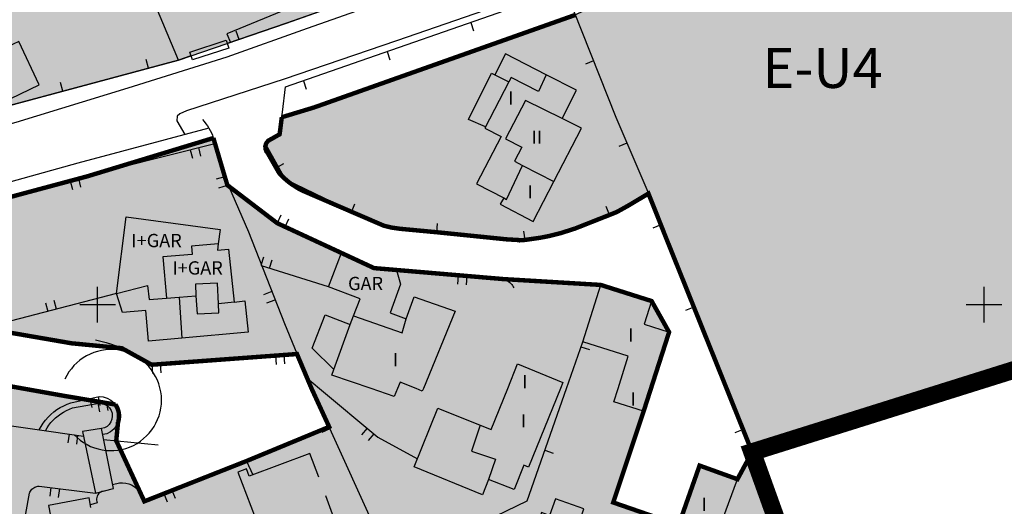
# Model space of a CAD drawing. Units: metres. Extents: x 366560 to 367179, y 4308439 to 4309611.
# Drawn here: x 366943 to 367054, y 4309287 to 4309342 of the extents above; entities that cross this region are included whole.
import ezdxf

# ---------------------------------------------------------------- set-up
doc = ezdxf.new("R2010")
doc.units = ezdxf.units.M
doc.header["$LTSCALE"] = 7.5
doc.header["$MEASUREMENT"] = 0
doc.linetypes.add('0', pattern=[0])
doc.linetypes.add('3', pattern=[1.55, 1.25, -0.3])
doc.layers.get('0').update_dxf_attribs({"linetype": 'CONTINUOUS'})
for name, color, linetype in [('1001', 7, 'CONTINUOUS'), ('1008', 7, 'CONTINUOUS'), ('3001', 7, 'CONTINUOUS'), ('3003', 7, 'CONTINUOUS'), ('3005', 7, 'CONTINUOUS'), ('3019', 7, 'CONTINUOUS'), ('3045', 7, 'CONTINUOUS'), ('3049', 7, 'CONTINUOUS'), ('3065', 7, 'CONTINUOUS'), ('3090', 7, 'CONTINUOUS'), ('3091', 7, 'CONTINUOUS'), ('3100', 7, 'CONTINUOUS'), ('6020-SERVID-ACTUAL', 4, 'CONTINUOUS'), ('63', 7, 'CONTINUOUS'), ('7015', 7, 'CONTINUOUS'), ('ALINEACION', 14, 'CONTINUOUS'), ('CASCO', 7, 'CONTINUOUS'), ('TEXTO CALIFICACION', 7, 'CONTINUOUS'), ('TRAMA-EU-4', 51, 'CONTINUOUS')]:
    doc.layers.add(name, color=color, linetype=linetype)
doc.styles.add('CARATULA', font='ARIAL.TTF')
doc.styles.get("Standard").update_dxf_attribs({"font": 'romans.shx', "height": 1.7})

msp = doc.modelspace()

# ---------------------------------------------------------------- hatches: boundary and pattern name
at = {"layer": 'TRAMA-EU-4'}
for points in [[(366927.43, 4309428.3), (366919.3, 4309407.78), (366902.21, 4309367.93), (366896.11, 4309353.22), (366894.19, 4309348.45), (366890.35, 4309333.26), (366888.17, 4309324.92), (366885.67, 4309315.17), (366885.55, 4309314.3), (366885.94, 4309314.23), (366886.24, 4309313.6), (366906.65, 4309321.29), (366911.65, 4309323.19), (366925.935, 4309327.685), (366960.84, 4309337.07), (366973, 4309341.23), (366997.61, 4309349.95), (367017.87, 4309357.52), (367025.918, 4309361.398), (367041.162, 4309370.472), (367043.66, 4309371.91), (367058.23, 4309383.47), (367071.24, 4309394.04), (367072.46, 4309400.81), (367071.87, 4309405.65), (367062.13, 4309433.51), (367055.46, 4309449.408), (367051.481, 4309453.941), (367046.801, 4309455.639), (367044.028, 4309454.883), (366991.086, 4309438.631)], [(366972.475, 4309330.619), (366972.23, 4309328.69), (366970.67, 4309327.56), (366972.86, 4309323.64), (366982.73, 4309318.86), (366984, 4309318.37), (366990.045, 4309317.63), (366999.92, 4309316.77), (367005.535, 4309318.045), (367009.462, 4309319.596), (367013.84, 4309322), (367025.54, 4309292.82), (367089.73, 4309312.98), (367111.064, 4309317.457), (367102.649, 4309344.459), (367089.019, 4309389.796), (367077.981, 4309386.753), (367065.63, 4309376.01), (367061.366, 4309372.577), (367046.628, 4309362.088), (367030.655, 4309352.58), (367021.7, 4309348.265), (367009.076, 4309343.859), (367005.627, 4309342.181), (366976.126, 4309331.728)], [(367008.46, 4309311.69), (367014.2, 4309309.87), (367016.17, 4309306.36), (367009.87, 4309287.134), (367017.249, 4309284.579), (367019.61, 4309291.3), (367023.88, 4309289.76), (367025.54, 4309292.82), (367031.38, 4309276.55), (367021.97, 4309266.086), (367020.72, 4309267.39), (367018.26, 4309268.96), (367016.41, 4309269.57), (367013.58, 4309269.83), (367012.69, 4309269.82), (367010.91, 4309269.73), (367008.22, 4309270.27), (366999.35, 4309267.83), (366992.06, 4309259.59), (366990.27, 4309258.82), (366985.86, 4309259.86), (366979.99, 4309257.53), (366972.07, 4309247.93), (366969.99, 4309243.88), (366972.77, 4309243.53), (366975.97, 4309242.44), (366981.42, 4309237.37), (366982.86, 4309235.41), (366983.21, 4309233.04), (366982.53, 4309231.37), (366984.04, 4309230.42), (366996.49, 4309243.49), (366997.51, 4309249.6), (366996.21, 4309253.61), (367002.92, 4309260.84), (367005.58, 4309262.53), (367009.24, 4309263.5), (367013.83, 4309262.95), (367015.65, 4309262.03), (367016.77, 4309261.02), (366959.904, 4309197.069), (366950.41, 4309204.65), (366936.14, 4309188.28), (366930.81, 4309192.38), (366912.46, 4309169.07), (366895.43, 4309181.67), (366909.06, 4309198.9), (366903.14, 4309203.58), (366897.14, 4309198.68), (366896.23, 4309198.18), (366884.05, 4309208.9), (366884.16, 4309214.73), (366902.055, 4309237.111), (366903.941, 4309236.168), (366905.914, 4309236.342), (366907.19, 4309236.98), (366908.699, 4309238.43), (366908.963, 4309239.636), (366909.047, 4309241.852), (366907.713, 4309243.766), (366905.856, 4309244.637), (366903.999, 4309244.695), (366901.968, 4309243.882), (366900.974, 4309242.573), (366879.32, 4309215.12), (366878.54, 4309214.61), (366876.9, 4309214.68), (366866.45, 4309223.92), (366862, 4309228.66), (366864.22, 4309239.33), (366866.02, 4309241.25), (366868.42, 4309244.93), (366869.92, 4309246.63), (366869.45, 4309247.24), (366869.12, 4309246.99), (366868.76, 4309246.8), (366868.24, 4309246.62), (366868, 4309246.63), (366867.8, 4309246.76), (366867.62, 4309247.05), (366867.63, 4309247.5), (366867.68, 4309247.61), (366871.4, 4309255.87), (366874.81, 4309261.04), (366880.921, 4309266.328), (366882.617, 4309269.784), (366881.251, 4309275.447), (366876.551, 4309278.214), (366865.882, 4309276.35), (366860.358, 4309275.7), (366843.731, 4309277.139), (366842.433, 4309278.446), (366842.433, 4309279.723), (366843.405, 4309281.281), (366854.04, 4309286.78), (366873.95, 4309297.35), (366879.578, 4309300.173), (366899.372, 4309307.83), (366922.798, 4309303.646), (366947.472, 4309299.389), (366953.56, 4309298.38), (366954.12, 4309297.12), (366953.798, 4309294.105), (366956.97, 4309287.26), (366977.819, 4309295.668), (366974.18, 4309303.89), (366957.8, 4309302.681), (366957.65, 4309302.67), (366954.42, 4309304.55), (366949.132, 4309305.003), (366946.517, 4309305.481), (366915.087, 4309310.839), (366914.94, 4309312.527), (366916.849, 4309314.509), (366950.522, 4309323.945), (366964.795, 4309328.145), (366966.34, 4309322.95), (366971.96, 4309318.66), (366982.88, 4309313.59), (366997.33, 4309312.39)]]:
    msp.add_hatch(color=256, dxfattribs=at).paths.add_polyline_path(points)

# ---------------------------------------------------------------- linework, layer by layer
msp.add_line((366952.353, 4309294.245), (366958.534, 4309293.647))
at = {"layer": '1001', "linetype": '0'}
for points in [[(366885.27, 4309312.44, 33.13), (366886.65, 4309311.93, 33.19), (366889.28, 4309311.81, 33.37), (366891.48, 4309312.26, 33.62), (366894.32, 4309313.62, 33.81), (366901.31, 4309316.83, 34.5), (366910.13, 4309320.44, 34.81), (366917.43, 4309322.89, 35.43), (366927.19, 4309325.74, 36.06), (366942.51, 4309330.08, 36.87), (366955.15, 4309333.93, 38.05), (366966.3, 4309337.45, 38.99), (366975.36, 4309340.69, 39.17), (366990.58, 4309346.07, 40.05), (367003.16, 4309350.26, 40.79), (367010.62, 4309352.96, 41.35), (367018.47, 4309356.08, 41.73), (367023.65, 4309358.75, 42.29), (367031.15, 4309362.85, 42.73), (367039.2, 4309367.99, 43.35), (367045.82, 4309372.61, 43.72), (367055.6, 4309379.87, 44.35)], [(367064.71, 4309377.29, 44.69), (367063.36, 4309379.28, 44.56), (367062.97, 4309379.56, 44.56), (367062.45, 4309379.49, 44.56), (367062.04, 4309379.19, 44.56), (367058.6, 4309376.02, 44.44), (367053.24, 4309371.76, 44.06), (367045.89, 4309366.92, 43.69), (367037.46, 4309362.17, 43.19), (367028.66, 4309357.33, 42.69), (367018.39, 4309351.55, 41.82), (367009.92, 4309347.72, 41.32), (366998.62, 4309343.78, 40.82), (366985.4, 4309339.24, 39.95), (366972.73, 4309334.92, 39.2), (366961.74, 4309331.33, 38.58), (366960.96, 4309331.01, 38.39), (366960.66, 4309330.73, 38.39), (366960.63, 4309330.2, 38.39), (366961.55, 4309328.66, 38.76)]]:
    msp.add_polyline3d(points, dxfattribs=at)
at = {"layer": '1008', "linetype": '0'}
msp.add_polyline3d([(366980.57, 4309308.22, 50.24), (366981.3, 4309310.12, 48.65), (366977.75, 4309311.47, 48.65), (366979.2, 4309315.3, 48.47), (366982.88, 4309313.59, 48.53), (366985.41, 4309313.35, 48.59), (366985.86, 4309311.78, 48.59), (366984.7, 4309308.53, 48.59), (366986.52, 4309307.87, 50.64)], dxfattribs=at)
at = {"layer": '3001', "linetype": '0'}
for points in [[(366939.58, 4309337.65, 38.64), (366941.89, 4309332.75, 38.64), (366945.12, 4309334.27, 38.64), (366942.81, 4309339.17, 38.64)], [(367003.16, 4309323.36, 49.91), (367006.27, 4309329.37, 50.7), (367004.11, 4309330.48, 50.75), (367005.74, 4309333.66, 47.5), (367002.3, 4309335.42, 46.3), (366997.71, 4309337.77, 44.71), (366996.5, 4309335.42, 46.67), (366998.08, 4309334.6, 47.14), (366995.38, 4309329.4, 47.67), (366997.22, 4309328.44, 47.79), (366994.44, 4309323.12, 47.85), (366997.51, 4309321.51, 48.98), (366997.13, 4309320.8, 49.04), (367000.84, 4309318.86, 49.33)], [(366965.3, 4309316.34, 49.51), (366965.21, 4309315.6, 50.36), (366966.46, 4309315.74, 50.3), (366967.12, 4309309.76, 51.3), (366968.3, 4309309.89, 51.3), (366968.7, 4309306.34, 51.19), (366961.19, 4309305.67, 49.48), (366957.44, 4309305.34, 48.64), (366957.13, 4309308.81, 48.58), (366954.5, 4309308.57, 48.58), (366953.82, 4309310.73, 48.46), (366954.92, 4309319.38, 47.69), (366965.52, 4309317.94, 47.69)], [(367024.14, 4309277.86, 55.2), (367026.3, 4309283.8, 55.14), (367022.25, 4309285.27, 55.2), (367023.88, 4309289.76, 55.2), (367019.61, 4309291.3, 55.33), (367017.19, 4309284.6, 55.24), (367015.85, 4309280.87, 55.2)], [(367001.77, 4309286, 56.4), (366999.76, 4309280.24, 56.34), (367002.45, 4309279.29, 56.21), (367001.83, 4309277.55, 56.28), (367007.39, 4309275.56, 56.28), (367009.53, 4309281.55, 56.28), (367005.37, 4309283.03, 56.28), (367006.57, 4309286.42, 56.28), (367003.36, 4309287.55, 56.34), (367002.69, 4309285.67, 56.34)]]:
    msp.add_polyline3d(points, close=True, dxfattribs=at)
for points in [[(367006.43, 4309305.28, 52.96), (367008.46, 4309311.69, 53.02), (367014.2, 4309309.87, 53.15), (367013.37, 4309307.26, 53.64), (367016.17, 4309306.36, 53.64), (367014.13, 4309300, 53.6)], [(366986.52, 4309307.87, 51.02), (366987.42, 4309310.36, 51.02), (366992.02, 4309308.74, 51.37), (366988.45, 4309300, 51.32)], [(366982.54, 4309300, 51.13), (366978.12, 4309301.52, 51.02), (366978.34, 4309302.16, 51.2), (366975.92, 4309304.57, 48.95), (366977.35, 4309308.33, 48.95), (366980.2, 4309307.24, 51.43), (366980.57, 4309308.22, 50.48)], [(367010.42, 4309300, 53.42), (367011.57, 4309303.64, 53.02), (367006.43, 4309305.28, 52.96)], [(366997.96, 4309300, 54.53), (366999.08, 4309302.77, 54.32), (367004.19, 4309300.69, 54.32), (367003.91, 4309300, 54.33)], [(366987.62, 4309300, 51.3), (366985.82, 4309300.73, 51.26), (366985.52, 4309300, 51.23)], [(366985.52, 4309300, 51.23), (366985.15, 4309299.1, 51.2), (366982.54, 4309300, 51.13)], [(367003.91, 4309300, 54.33), (367000.3, 4309291.13, 54.45), (366999.77, 4309291.34, 54.45), (366998.68, 4309288.59, 54.76), (366995.8, 4309289.73, 55.38), (366995.12, 4309288.01, 55.32), (366987.4, 4309291.14, 55.51), (366990.09, 4309297.79, 54.88), (366994.85, 4309295.85, 54.88)], [(366988.45, 4309300, 51.32), (366988.33, 4309299.71, 51.32), (366987.62, 4309300, 51.3)], [(366994.85, 4309295.85, 54.88), (366996.08, 4309295.36, 54.88), (366997.96, 4309300, 54.53)], [(367014.13, 4309300, 53.6), (367013.3, 4309297.43, 53.58), (367009.94, 4309298.5, 53.58), (367010.42, 4309300, 53.42)], [(366950.93, 4309286.55, 53.42), (366950.73, 4309287.66, 53.01), (366946.16, 4309286.79, 53.14), (366946.56, 4309284.65, 53.26)]]:
    msp.add_polyline3d(points, dxfattribs=at)
at = {"layer": '3003', "linetype": '3'}
msp.add_polyline3d([(366963.67, 4309261.39, 58.14), (366984.74, 4309268.19, 58.26), (366975.65, 4309292.67, 54.46), (366968.8, 4309290.12, 54.52), (366968.49, 4309290.93, 53.96), (366967.5, 4309290.55, 52.34), (366971.64, 4309279.75, 54.33), (366970.26, 4309277.76, 54.46), (366970.05, 4309277.37, 54.8), (366969.86, 4309276.98, 55.15), (366969.7, 4309276.57, 55.49), (366969.57, 4309276.16, 55.84), (366969.46, 4309275.73, 56.18), (366969.38, 4309275.3, 56.53), (366969.33, 4309274.87, 56.87), (366969.31, 4309274.44, 57.22), (366969.31, 4309274, 57.56), (366969.35, 4309273.57, 57.91), (366969.42, 4309273.14, 58.26), (366960.76, 4309269.87, 58.2)], close=True, dxfattribs=at)
at = {"layer": '3005', "linetype": '0'}
for points in [[(367002.3, 4309335.42, 47.41), (367001.44, 4309333.51, 47.41), (366998.35, 4309335.11, 47.41), (366998.08, 4309334.6, 47.41)], [(367004.11, 4309330.48, 50.45), (366999.96, 4309332.51, 49.73), (366997.73, 4309328.19, 49.67), (366999.56, 4309327.24, 50.5), (366998.74, 4309325.66, 50.5), (366999.64, 4309325.18, 50.5)], [(366997.51, 4309321.51, 49.37), (366997.84, 4309321.33, 49.37), (366999.64, 4309325.18, 49.37)], [(366999.64, 4309325.18, 50.5), (367003.16, 4309323.36, 50.5)], [(366965.3, 4309316.34, 50.16), (366962.29, 4309316.07, 50.16), (366962.37, 4309315.14, 50.16), (366959.06, 4309314.85, 50.16), (366959.46, 4309310.19, 50.16)], [(366965.33, 4309309.56, 52.12), (366965.21, 4309311.89, 52.12), (366962.73, 4309311.76, 52.12), (366962.78, 4309310.47, 52.12)], [(366953.82, 4309310.73, 48.61), (366957.33, 4309311.61, 48.61), (366957.53, 4309310.04, 48.61), (366959.46, 4309310.19, 48.61)], [(366959.46, 4309310.19, 50.16), (366960.91, 4309310.31, 50.7)], [(366960.91, 4309310.31, 50.7), (366962.78, 4309310.47, 51.4)], [(366960.91, 4309310.31, 51.22), (366961.19, 4309305.67, 51.22)], [(366962.78, 4309310.47, 52.12), (366962.91, 4309308.42, 52.12), (366965.39, 4309308.55, 52.12), (366965.33, 4309309.56, 52.12)], [(366967.12, 4309309.76, 51.35), (366965.33, 4309309.56, 51.35)], [(366980.57, 4309308.22, 51.2), (366986.04, 4309306.3, 51.14), (366986.52, 4309307.87, 51.14)], [(366978.34, 4309302.16, 51.19), (366980.2, 4309307.24, 51.19)], [(366994.85, 4309295.85, 55.5), (366993.87, 4309292.94, 55.56), (366996.57, 4309292.02, 55.56), (366995.8, 4309289.73, 55.56)]]:
    msp.add_polyline3d(points, dxfattribs=at)
at = {"layer": '3019', "linetype": '0'}
for points in [[(366991.24, 4309347.69, 42.11), (366973, 4309341.23, 41.11), (366966.31, 4309338.94, 40.75)], [(366972.54, 4309331.18, 41.97), (366972.91, 4309334.04, 41.81), (367004.45, 4309345.06, 42.56), (367010.17, 4309330.62, 46.49), (367013.66, 4309322.48, 48.61), (367015.72, 4309317.27, 49.98), (367022.11, 4309301.36, 52.04), (367022.66, 4309300, 52.15)], [(366993.79, 4309341.33, 42.31), (366994.12, 4309340.39, 42.31)], [(366967.65, 4309339.4, 40.82), (366967.33, 4309340.35, 40.82)], [(366962.23, 4309337.54, 40.54), (366960.84, 4309337.07, 39.57), (366926.49, 4309327.85, 38.07), (366911.65, 4309323.19, 37.57)], [(366984.35, 4309338.04, 42.08), (366984.68, 4309337.09, 42.08)], [(366957.43, 4309336.15, 39.42), (366957.17, 4309337.12, 39.42)], [(367007.66, 4309336.97, 44.76), (367006.73, 4309336.6, 44.76)], [(366947.77, 4309333.56, 39), (366947.51, 4309334.53, 39)], [(366974.91, 4309334.74, 41.86), (366975.24, 4309333.79, 41.86)], [(367013.84, 4309322, 49.23), (367011.51, 4309320.61, 49.16), (367010.27, 4309319.92, 49.16), (367006.5, 4309318.41, 48.79), (367005.86, 4309318.16, 48.68), (367005.21, 4309317.93, 48.57), (367004.56, 4309317.72, 48.46), (367003.91, 4309317.53, 48.35), (367003.25, 4309317.35, 48.24), (367002.58, 4309317.2, 48.14), (367001.91, 4309317.06, 48.03), (367001.24, 4309316.95, 47.92), (367000.56, 4309316.85, 47.81), (366999.89, 4309316.77, 47.7), (366999.21, 4309316.72, 47.6), (366993.74, 4309317.26, 46.73), (366986.35, 4309318, 45.24), (366986, 4309318.01, 45.17), (366985.67, 4309318.04, 45.1), (366985.33, 4309318.08, 45.03), (366984.99, 4309318.14, 44.96), (366984.66, 4309318.2, 44.89), (366984.33, 4309318.28, 44.83), (366984, 4309318.37, 44.76), (366983.67, 4309318.48, 44.69), (366983.35, 4309318.59, 44.62), (366983.04, 4309318.72, 44.55), (366982.73, 4309318.86, 44.49), (366975.05, 4309322.23, 42.99), (366974.75, 4309322.36, 42.95), (366974.46, 4309322.51, 42.91), (366973.9, 4309322.85, 42.83), (366973.63, 4309323.03, 42.79), (366973.36, 4309323.22, 42.75), (366973.11, 4309323.42, 42.71), (366972.86, 4309323.64, 42.67), (366972.62, 4309323.86, 42.63), (366972.39, 4309324.09, 42.59), (366972.17, 4309324.33, 42.56), (366970.87, 4309326.61, 42.18), (366970.77, 4309326.71, 42.18), (366970.7, 4309326.84, 42.18), (366970.65, 4309326.98, 42.18), (366970.62, 4309327.13, 42.18), (366970.61, 4309327.28, 42.18), (366970.63, 4309327.42, 42.18), (366970.67, 4309327.56, 42.18), (366970.73, 4309327.7, 42.18), (366970.81, 4309327.82, 42.18), (366970.91, 4309327.93, 42.18), (366971.03, 4309328.03, 42.18), (366972.23, 4309328.69, 42.12), (366972.3, 4309329.31, 42.08)], [(367011.42, 4309327.7, 47.25), (367010.5, 4309327.31, 47.25)], [(366971.85, 4309324.89, 42.47), (366972.72, 4309325.38, 42.47)], [(366980.33, 4309319.91, 44.02), (366980.73, 4309320.83, 44.02)], [(367009.46, 4309319.6, 49.08), (367009.09, 4309320.53, 49.08)], [(366989.96, 4309317.64, 45.97), (366990.06, 4309318.63, 45.97)], [(367015.25, 4309318.46, 49.67), (367014.32, 4309318.1, 49.67)], [(366999.92, 4309316.77, 47.7), (366999.8, 4309317.77, 47.7)], [(367018.97, 4309309.18, 51.03), (367018.04, 4309308.81, 51.03)], [(367004.58, 4309300, 53.55), (367006.43, 4309305.28, 53.33)], [(367006.23, 4309304.72, 53.35), (367007.18, 4309304.39, 53.35)], [(366975.29, 4309301.2, 49.35), (366975.83, 4309300, 49.68)], [(366975.83, 4309300, 49.68), (366984.92, 4309279.94, 55.21), (367000.15, 4309287.32, 54.08), (367004.58, 4309300, 53.55)], [(367022.66, 4309300, 52.15), (367025.54, 4309292.82, 52.72), (367029.16, 4309284.42, 51.85), (367032.33, 4309276.86, 50.92)], [(366977.89, 4309295.45, 50.94), (366976.98, 4309295.03, 50.94)], [(367024.52, 4309295.36, 52.52), (367023.59, 4309294.99, 52.52)], [(367002.15, 4309293.03, 53.84), (367003.09, 4309292.7, 53.84)]]:
    msp.add_polyline3d(points, dxfattribs=at)
at = {"layer": '3045', "linetype": '0'}
for points in [[(366945.11, 4309295.33, 48.06), (366945.32, 4309295.71, 48.06), (366945.55, 4309296.08, 48.07), (366945.82, 4309296.43, 48.07), (366946.11, 4309296.76, 48.08), (366946.42, 4309297.07, 48.08), (366946.76, 4309297.35, 48.09), (366947.11, 4309297.61, 48.09), (366947.48, 4309297.84, 48.1), (366947.87, 4309298.05, 48.1), (366948.27, 4309298.22, 48.11), (366948.69, 4309298.38, 48.12), (366951.88, 4309299.08, 48.12), (366952.34, 4309299.04, 48.13), (366952.79, 4309298.91, 48.15), (366953.2, 4309298.69, 48.17), (366953.56, 4309298.38, 48.19), (366953.83, 4309298, 48.2), (366954.02, 4309297.57, 48.22), (366954.12, 4309297.12, 48.24), (366954.11, 4309296.65, 48.26), (366954, 4309296.19, 48.28), (366953.8, 4309295.77, 48.29), (366953.51, 4309295.4, 48.31), (366953.15, 4309295.11, 48.33), (366952.73, 4309294.89, 48.35), (366952.28, 4309294.79, 48.37)], [(366950.81, 4309298.85, 48.12), (366951.03, 4309297.87, 48.12)], [(366952, 4309298.08, 48.12), (366951.79, 4309299.06, 48.12)], [(366952.89, 4309297.53, 48.12), (366952.71, 4309298.51, 48.12)], [(366945.82, 4309295.23, 48.12), (366946, 4309295.55, 48.12), (366946.2, 4309295.86, 48.12), (366946.43, 4309296.15, 48.12), (366946.68, 4309296.43, 48.12), (366946.95, 4309296.69, 48.12), (366947.23, 4309296.93, 48.12), (366947.53, 4309297.15, 48.12), (366947.84, 4309297.34, 48.12), (366948.17, 4309297.52, 48.12), (366948.51, 4309297.67, 48.12), (366948.86, 4309297.81, 48.12), (366951.88, 4309298.36, 48.12), (366952.21, 4309298.32, 48.12), (366952.52, 4309298.21, 48.12), (366952.81, 4309298.04, 48.13), (366953.04, 4309297.8, 48.13), (366953.22, 4309297.51, 48.14), (366953.32, 4309297.2, 48.14), (366953.35, 4309296.86, 48.15), (366953.31, 4309296.53, 48.15), (366953.19, 4309296.22, 48.16), (366953, 4309295.94, 48.16), (366952.76, 4309295.72, 48.17), (366952.47, 4309295.55, 48.17), (366952.15, 4309295.47, 48.18)], [(366951.73, 4309298.33, 48.12), (366951.91, 4309297.35, 48.12)]]:
    msp.add_polyline3d(points, dxfattribs=at)
at = {"layer": '3049', "elevation": 48.05}
for points in [[(366946.394, 4309305.535), (366915.087, 4309310.912)], [(366947.864, 4309299.177), (366899.078, 4309307.83)]]:
    msp.add_lwpolyline(points, dxfattribs=at)
at = {"layer": '3049', "linetype": '0'}
for points in [[(366960.84, 4309337.07, 40.48), (366945.49, 4309373.66, 39.36)], [(366963.52, 4309330.36, 39.29), (366963.72, 4309330.13, 39.37), (366963.91, 4309329.89, 39.45), (366964.09, 4309329.65, 39.54), (366964.25, 4309329.39, 39.62), (366964.4, 4309329.13, 39.71), (366964.53, 4309328.85, 39.79), (366964.65, 4309328.58, 39.88), (366964.75, 4309328.29, 39.96), (366964.84, 4309328, 40.05), (366964.91, 4309327.7, 40.13), (366964.75, 4309328.29, 39.96), (366966.09, 4309323.76, 41.41), (366968.71, 4309317.67, 43.4), (366972.77, 4309307.34, 47.45), (366975.29, 4309301.2, 49.14), (366976.73, 4309300, 49.34)], [(366937.52, 4309320.45, 38.54), (366954.18, 4309324.95, 39.72), (366964.91, 4309327.65, 40.35)], [(366962.14, 4309326.95, 40.19), (366962.39, 4309325.98, 40.19)], [(366963.36, 4309326.23, 40.19), (366963.11, 4309327.2, 40.19)], [(366948.59, 4309323.44, 39.32), (366948.85, 4309322.48, 39.32)], [(366949.82, 4309322.74, 39.32), (366949.56, 4309323.7, 39.32)], [(366966.05, 4309323.91, 41.36), (366965.09, 4309323.61, 41.36)], [(366965.38, 4309322.66, 41.36), (366966.34, 4309322.95, 41.36)], [(366972.36, 4309319.57, 43.95), (366971.94, 4309318.67, 43.95)], [(366979.2, 4309315.3, 44.56), (366971.96, 4309318.66, 43.87)], [(366972.85, 4309318.25, 43.95), (366973.27, 4309319.15, 43.95)], [(366970.42, 4309314.84, 45.68), (366970.12, 4309313.88, 45.68)], [(366971.08, 4309313.58, 45.68), (366971.38, 4309314.54, 45.68)], [(366977.75, 4309311.47, 46.24), (366970.2, 4309313.86, 45.61)], [(366985.41, 4309313.35, 46.58), (366989.28, 4309313.03, 46.7), (366997.33, 4309312.39, 47.95), (366997.48, 4309312.35, 47.96), (366997.63, 4309312.3, 47.97), (366997.78, 4309312.24, 47.98), (366997.92, 4309312.17, 47.99), (366998.06, 4309312.08, 48), (366998.19, 4309311.98, 48.01), (366998.3, 4309311.87, 48.02), (366998.41, 4309311.75, 48.03), (366998.51, 4309311.62, 48.04), (366998.59, 4309311.49, 48.05), (366998.67, 4309311.35, 48.07)], [(366992.39, 4309312.78, 47.18), (366992.31, 4309311.79, 47.18)], [(366993.3, 4309311.71, 47.18), (366993.38, 4309312.7, 47.18)], [(366953.82, 4309310.73, 46.71), (366940.07, 4309307.13, 43.96)], [(366971.35, 4309310.95, 46.03), (366970.42, 4309310.59, 46.03)], [(366945.83, 4309309.67, 45.36), (366946.08, 4309308.7, 45.36)], [(366947.05, 4309308.96, 45.36), (366946.79, 4309309.92, 45.36)], [(366970.79, 4309309.66, 46.03), (366971.72, 4309310.02, 46.03)], [(366951.47, 4309305.51, 45.57), (366952.07, 4309305.36, 45.68), (366952.67, 4309305.19, 45.79), (366953.26, 4309305, 45.91), (366953.85, 4309304.78, 46.02), (366954.42, 4309304.55, 46.13), (366954.99, 4309304.29, 46.25), (366955.55, 4309304, 46.36), (366956.09, 4309303.7, 46.47), (366956.62, 4309303.38, 46.59), (366957.14, 4309303.03, 46.7), (366957.65, 4309302.67, 46.82), (366974.18, 4309303.89, 47.81)], [(366971.76, 4309303.71, 47.67), (366971.83, 4309302.71, 47.67)], [(366972.83, 4309302.79, 47.67), (366972.76, 4309303.79, 47.67)], [(366957.8, 4309302.68, 46.83), (366957.87, 4309301.68, 46.83)], [(366958.87, 4309301.76, 46.83), (366958.8, 4309302.75, 46.83)], [(366976.73, 4309300, 49.34), (366983.32, 4309294.52, 50.26), (366987.77, 4309292.07, 50.26)], [(366933.21, 4309290.52, 47.88), (366934.12, 4309296.93, 48), (366950.1, 4309294.61, 48.06)], [(366982.11, 4309295.52, 50.09), (366981.47, 4309294.76, 50.09)], [(366948.5, 4309294.84, 48.05), (366948.35, 4309293.85, 48.05)], [(366949.34, 4309293.71, 48.05), (366949.48, 4309294.7, 48.05)], [(366982.24, 4309294.12, 50.09), (366982.88, 4309294.88, 50.09)], [(366953.39, 4309289.16, 50.47), (366954.18, 4309289.36, 50.53), (366954.52, 4309289.36, 50.53), (366954.87, 4309289.32, 50.54), (366955.21, 4309289.24, 50.54), (366955.53, 4309289.11, 50.55), (366955.83, 4309288.94, 50.55), (366956.11, 4309288.73, 50.56), (366956.36, 4309288.49, 50.56), (366956.57, 4309288.21, 50.57), (366956.74, 4309287.91, 50.57), (366956.88, 4309287.59, 50.58), (366956.97, 4309287.26, 50.59), (366968.49, 4309291.81, 50.78), (366969.2, 4309290.26, 50.78)], [(366943.26, 4309284.02, 50.26), (366944.02, 4309288.19, 49.88), (366944.06, 4309288.31, 49.88), (366944.2, 4309288.53, 49.88), (366944.29, 4309288.63, 49.88), (366944.38, 4309288.71, 49.88), (366944.49, 4309288.79, 49.88), (366944.6, 4309288.86, 49.88), (366944.72, 4309288.91, 49.88), (366944.85, 4309288.94, 49.88), (366944.97, 4309288.97, 49.88), (366945.11, 4309288.99, 49.88), (366951.45, 4309288.2, 50.01)], [(366946.42, 4309288.83, 49.91), (366946.3, 4309287.83, 49.91)], [(366947.29, 4309287.71, 49.91), (366947.42, 4309288.7, 49.91)], [(366960.47, 4309287.57, 50.63), (366960.1, 4309288.5, 50.63)], [(366952.34, 4309288.42, 50.07), (366952.19, 4309288.37, 50.08), (366952.05, 4309288.3, 50.09), (366951.92, 4309288.21, 50.1), (366951.81, 4309288.1, 50.11), (366951.72, 4309287.98, 50.12), (366951.65, 4309287.84, 50.13), (366951.6, 4309287.69, 50.14), (366951.57, 4309287.54, 50.15), (366951.57, 4309287.38, 50.16), (366951.6, 4309287.23, 50.17), (366951.66, 4309287.09, 50.19), (366950.88, 4309286.85, 50.19)], [(366959.17, 4309288.13, 50.63), (366959.54, 4309287.2, 50.63)]]:
    msp.add_polyline3d(points, dxfattribs=at)
at = {"layer": '3049'}
msp.add_arc((366953.2, 4309298.69, 48.17), 5.705, 223.30705, 155.47952, dxfattribs=at)
at = {"layer": '3065', "linetype": '0'}
for points in [[(366966.49, 4309338.41, 40.72), (366962.39, 4309337.08, 40.72), (366962.1, 4309337.98, 40.72), (366966.2, 4309339.31, 40.72)], [(366949.99, 4309295.14, 50.05), (366951.45, 4309288.2, 50.05), (366953.48, 4309288.71, 50.05), (366952.15, 4309295.47, 50.05)]]:
    msp.add_polyline3d(points, close=True, dxfattribs=at)
at = {"layer": '3090', "linetype": '0'}
msp.add_polyline3d([(366995.44, 4309329.52, 47.02), (366993.55, 4309330.38, 46.66), (366996.12, 4309335.59, 46.6), (366996.5, 4309335.42, 46.6)], dxfattribs=at)
at = {"layer": '3091', "color": 7, "linetype": '0'}
msp.add_polyline3d([(366972.3, 4309329.31, 42.08), (366972.54, 4309331.18, 41.97)], dxfattribs=at)
at = {"layer": '3100', "linetype": '0'}
for points in [[(366963.2, 4309373.98, 38.86), (366975.97, 4309344.06, 38.92), (366966.26, 4309340.05, 38.98), (366966.68, 4309339.06, 38.98)], [(366964.25, 4309329.39, 39.1), (366949.47, 4309325.42, 37.85), (366935.65, 4309321.58, 37.04), (366924.06, 4309318.15, 36.23), (366916.62, 4309315.94, 35.73), (366917.03, 4309314.3, 35.85)]]:
    msp.add_polyline3d(points, dxfattribs=at)
at = {"layer": '6020-SERVID-ACTUAL', "color": 45, "linetype": 'Continuous'}
msp.add_arc((367477.967, 4308713.653), 1020, 118.569353, 153.957128, dxfattribs=at)
at = {"layer": '63', "linetype": '0'}
for points in [[(366951.7, 4309307.457, 0), (366951.7, 4309311.457, 0)], [(367051.7, 4309307.457, 0), (367051.7, 4309311.457, 0)], [(366953.7, 4309309.457, 0), (366949.7, 4309309.457, 0)], [(367053.7, 4309309.457, 0), (367049.7, 4309309.457, 0)]]:
    msp.add_polyline3d(points, dxfattribs=at)
at = {"layer": 'ALINEACION', "const_width": 0.5}
for points, elevation in [([(367005.627, 4309342.181), (366976.126, 4309331.728), (366972.475, 4309330.619)], 46.48), ([(366974.46, 4309322.51), (366974.03, 4309322.771), (366973.495, 4309323.125), (366973.154, 4309323.385), (366972.841, 4309323.657), (366972.62, 4309323.86), (366972.17, 4309324.33), (366971.52, 4309325.47), (366970.87, 4309326.61), (366970.735, 4309326.775), (366970.635, 4309327.055), (366970.62, 4309327.35), (366970.7, 4309327.63), (366970.77, 4309327.76), (366970.97, 4309327.98), (366972.23, 4309328.69), (366972.475, 4309330.619)], 39.29), ([(366964.745, 4309328.269), (366950.522, 4309323.945), (366938.05, 4309320.596), (366916.556, 4309314.215), (366915.087, 4309313.114), (366914.793, 4309312.013), (366915.014, 4309310.765)], 46.48), ([(366964.745, 4309328.269), (366964.795, 4309328.145), (366966.046, 4309323.909), (366966.34, 4309322.95), (366971.96, 4309318.66), (366979.2, 4309315.3), (366982.88, 4309313.59), (366997.48, 4309312.35), (367008.46, 4309311.69), (367014.2, 4309309.87), (367016.17, 4309306.36), (367013.3, 4309297.43)], 39.29), ([(366974.46, 4309322.51), (366974.75, 4309322.36), (366975.05, 4309322.23), (366984, 4309318.37), (366984.825, 4309318.17), (366985.835, 4309318.025), (366990.045, 4309317.63), (366997.805, 4309316.839), (366999.465, 4309316.739)], 39.29), ([(366999.21, 4309316.72), (366999.92, 4309316.77), (367001.575, 4309317.005), (367002.58, 4309317.2), (367003.91, 4309317.53), (367005.535, 4309318.045), (367009.462, 4309319.596), (367010.27, 4309319.92), (367011.51, 4309320.61), (367013.84, 4309322), (367014.69, 4309319.875), (367015.718, 4309317.275), (367022.11, 4309301.36), (367025.54, 4309292.82), (367023.88, 4309289.76), (367019.61, 4309291.3), (367017.249, 4309284.579), (367009.87, 4309287.134), (367013.3, 4309297.43)], 47.6), ([(366914.72, 4309310.986), (366948.931, 4309305.072)], 48.05), ([(366947.864, 4309299.177), (366899.321, 4309307.848)], 48.05)]:
    msp.add_lwpolyline(points, dxfattribs=dict(at, elevation=elevation))
at = {"layer": 'ALINEACION', "const_width": 0.5, "elevation": 48.05}
msp.add_lwpolyline([(366947.864, 4309299.177), (366953.695, 4309298.19, -0.242255), (366954, 4309296.19), (366953.798, 4309294.105), (366956.97, 4309287.26), (366968.49, 4309291.81), (366977.819, 4309295.668), (366975.83, 4309300), (366974.186, 4309303.89), (366957.8, 4309302.681), (366954.42, 4309304.55), (366948.873, 4309305.092)], format="xyb", dxfattribs=at)
at = {"layer": 'CASCO', "const_width": 2, "elevation": 15.48}
msp.add_lwpolyline([(366936.14, 4309188.28), (366950.41, 4309204.65), (366959.904, 4309197.069), (367031.38, 4309276.55), (367025.54, 4309292.82), (367089.73, 4309312.98), (367118.926, 4309319.118), (367094.478, 4309401.122), (367086.796, 4309400.424), (367065.81, 4309450.779)], dxfattribs=at)
at = {"layer": 'TRAMA-EU-4'}
for points, elevation in [([(366925.935, 4309327.685), (366960.84, 4309337.07), (366973, 4309341.23), (366997.61, 4309349.95), (367017.87, 4309357.52), (367025.918, 4309361.398), (367041.162, 4309370.472), (367043.66, 4309371.91), (367058.23, 4309383.47)], 42), ([(367061.366, 4309372.577), (367046.628, 4309362.088), (367030.655, 4309352.58), (367021.7, 4309348.265), (367009.076, 4309343.859), (367005.627, 4309342.181), (366976.126, 4309331.728), (366972.475, 4309330.619), (366972.23, 4309328.69), (366970.67, 4309327.56), (366972.86, 4309323.64), (366982.73, 4309318.86), (366984, 4309318.37), (366990.045, 4309317.63), (366999.92, 4309316.77), (367005.535, 4309318.045), (367009.462, 4309319.596), (367013.84, 4309322), (367025.54, 4309292.82), (367089.73, 4309312.98)], 39.29)]:
    msp.add_lwpolyline(points, dxfattribs=dict(at, elevation=elevation))
for points in [[(366916.849, 4309314.509), (366950.522, 4309323.945), (366964.795, 4309328.145), (366964.795, 4309328.145), (366964.795, 4309328.145), (366966.34, 4309322.95), (366971.96, 4309318.66), (366971.96, 4309318.66), (366971.96, 4309318.66), (366982.88, 4309313.59), (366997.33, 4309312.39), (367008.46, 4309311.69), (367008.46, 4309311.69), (367014.2, 4309309.87), (367016.17, 4309306.36), (367009.87, 4309287.134), (367017.249, 4309284.579)], [(366922.798, 4309303.646), (366947.472, 4309299.389), (366953.56, 4309298.38), (366954.12, 4309297.12), (366953.798, 4309294.105), (366956.97, 4309287.26), (366977.819, 4309295.668), (366974.18, 4309303.89), (366957.8, 4309302.681), (366957.65, 4309302.67), (366957.65, 4309302.67), (366957.65, 4309302.67), (366954.42, 4309304.55), (366954.42, 4309304.55), (366954.42, 4309304.55), (366954.42, 4309304.55), (366949.132, 4309305.003), (366946.517, 4309305.481), (366915.087, 4309310.839)], [(367017.249, 4309284.579), (367019.61, 4309291.3), (367023.88, 4309289.76), (367025.54, 4309292.82), (367031.38, 4309276.55)]]:
    msp.add_lwpolyline(points, dxfattribs=at)

# ---------------------------------------------------------------- texts
at = {"layer": '7015', "color": 7}
for s, p in [('I', (366998.01, 4309332.03)), ('II', (367000.65, 4309327.62)), ('I', (367000.21, 4309321.45)), ('I+GAR', (366955.5, 4309315.95)), ('I+GAR', (366960.13, 4309312.86)), ('GAR', (366979.95, 4309311.1)), ('I', (367011.55, 4309305.3)), ('I', (366985.02, 4309302.51)), ('I', (366999.58, 4309300.01)), ('I', (367011.83, 4309298.05)), ('I', (366999.43, 4309295.6)), ('I', (367019.82, 4309286.18))]:
    msp.add_text(s, height=1.5, dxfattribs=at).set_placement(p)
at = {"layer": 'TEXTO CALIFICACION', "style": 'CARATULA'}
msp.add_text('E-U4', height=4.5, dxfattribs=at).set_placement((367026.695, 4309333.926, -19.942))

doc.saveas('drawing.dxf')
